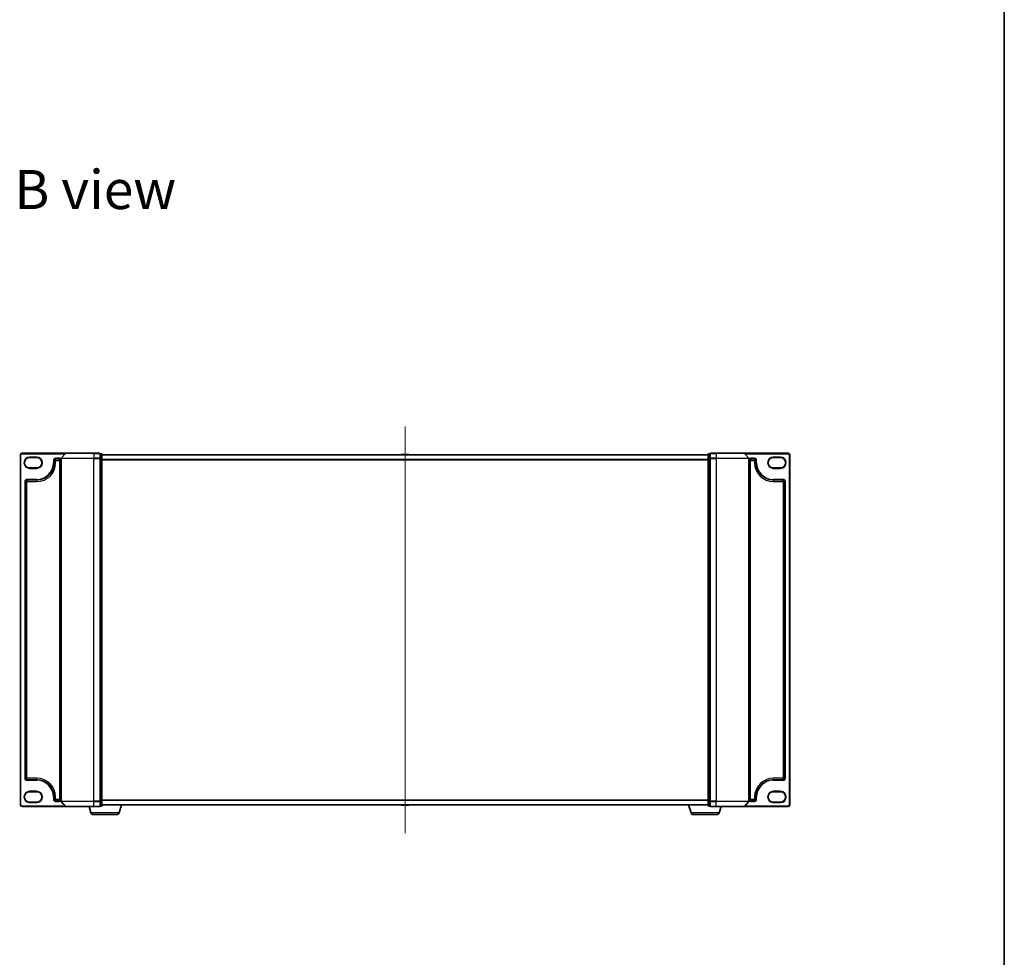
# Model space of a CAD drawing. Units: millimetres. Extents: x 7 to 8659, y 4 to 1971.
# Drawn here: x 2333 to 2950, y 796 to 1383 of the extents above; entities that cross this region are included whole.
import ezdxf

# ---------------------------------------------------------------- set-up
doc = ezdxf.new("R2010")
doc.units = ezdxf.units.MM
doc.header["$LTSCALE"] = 0.5
for name, color, linetype, lineweight in [('Border (ISO)', 7, 'Continuous', 35), ('Centerline (ISO)', 131, 'Continuous', 18), ('Symbol (ISO)', 7, 'Continuous', 18), ('Visible (ISO)', 7, 'Continuous', 35), ('Visible Narrow (ISO)', 7, 'Continuous', 25)]:
    doc.layers.add(name, color=color, linetype=linetype, lineweight=lineweight)
doc.styles.add('Note Text (TK)', font='MS PGothic.ttf')

# ---------------------------------------------------------------- blocks, each defined once
blk = doc.blocks.new('図面枠 tk図枠')
at = {"layer": 'Border (ISO)'}
blk.add_line((405.5, 289), (405.5, 8), dxfattribs=at)

msp = doc.modelspace()

# ---------------------------------------------------------------- linework, layer by layer
at = {"layer": 'Centerline (ISO)', "linetype": 'Continuous'}
msp.add_line((2574.27426, 1128.22954), (2574.27426, 873.32954), dxfattribs=at)
at = {"layer": 'Visible (ISO)'}
for p, q in [((2333.27426, 1110.52954), (2333.27426, 891.02954)), ((2361.71315, 1111.52954), (2334.27426, 1111.52954)), ((2361.48439, 1111.42363), (2358.8455, 1108.31351)), ((2361.71315, 1111.52954), (2379.27426, 1111.52954)), ((2382.97426, 1111.52954), (2379.27426, 1111.52954)), ((2383.97426, 1111.22954), (2383.27426, 1111.22954)), ((2383.27426, 1111.12363), (2383.27426, 1111.22954)), ((2383.27426, 1111.12363), (2383.27426, 1108.20338)), ((2384.27426, 1108.00929), (2384.27426, 1110.92954)), ((2764.27426, 1110.52954), (2384.27426, 1110.52954)), ((2571.9651, 1110.63853), (2571.89426, 1110.52954)), ((2576.41572, 1110.72954), (2572.13279, 1110.72954)), ((2576.58341, 1110.63853), (2576.65426, 1110.52954)), ((2764.27426, 1110.92954), (2764.27426, 1108.00929)), ((2765.27426, 1111.22954), (2764.57426, 1111.22954)), ((2765.27426, 1111.22954), (2765.27426, 1111.12363)), ((2765.27426, 1108.20338), (2765.27426, 1111.12363)), ((2769.27426, 1111.52954), (2765.57426, 1111.52954)), ((2769.27426, 1111.52954), (2786.83536, 1111.52954)), ((2814.27426, 1111.52954), (2786.83536, 1111.52954)), ((2787.06412, 1111.42363), (2789.70301, 1108.31351)), ((2815.27426, 891.02954), (2815.27426, 1110.52954)), ((2339.02426, 1108.77954), (2343.52426, 1108.77954)), ((2354.27426, 1105.52954), (2354.27426, 1107.02954)), ((2355.27426, 1108.02954), (2357.77426, 1108.02954)), ((2358.77426, 1108.11941), (2358.77426, 893.43966)), ((2383.27426, 1108.11941), (2383.27426, 1108.20338)), ((2383.27426, 1108.00929), (2383.27426, 1108.11941)), ((2383.27426, 1108.00929), (2383.27426, 893.54978)), ((2384.27426, 893.54978), (2384.27426, 1108.00929)), ((2764.27426, 1108.00929), (2764.27426, 893.54978)), ((2765.27426, 1108.20338), (2765.27426, 1108.11941)), ((2765.27426, 1108.11941), (2765.27426, 1108.00929)), ((2765.27426, 893.54978), (2765.27426, 1108.00929)), ((2789.77426, 893.43966), (2789.77426, 1108.11941)), ((2790.77426, 1108.02954), (2793.27426, 1108.02954)), ((2794.27426, 1107.02954), (2794.27426, 1105.52954)), ((2805.02426, 1108.77954), (2809.52426, 1108.77954)), ((2343.52426, 1102.27954), (2339.02426, 1102.27954)), ((2809.52426, 1102.27954), (2805.02426, 1102.27954)), ((2336.27426, 907.77954), (2336.27426, 1093.77954)), ((2337.27426, 1094.77954), (2343.52426, 1094.77954)), ((2805.02426, 1094.77954), (2811.27426, 1094.77954)), ((2812.27426, 1093.77954), (2812.27426, 907.77954)), ((2343.52426, 906.77954), (2337.27426, 906.77954)), ((2811.27426, 906.77954), (2805.02426, 906.77954)), ((2339.02426, 899.27954), (2343.52426, 899.27954)), ((2354.27426, 894.52954), (2354.27426, 896.02954)), ((2794.27426, 896.02954), (2794.27426, 894.52954)), ((2805.02426, 899.27954), (2809.52426, 899.27954)), ((2334.27426, 890.02954), (2361.71315, 890.02954)), ((2343.52426, 892.77954), (2339.02426, 892.77954)), ((2357.77426, 893.52954), (2355.27426, 893.52954)), ((2361.48439, 890.13544), (2358.8455, 893.24557)), ((2379.27426, 890.02954), (2361.71315, 890.02954)), ((2377.45356, 886.09852), (2376.27426, 890.02954)), ((2379.27426, 890.02954), (2382.97426, 890.02954)), ((2383.27426, 893.43966), (2383.27426, 893.54978)), ((2383.27426, 893.35569), (2383.27426, 893.43966)), ((2383.27426, 893.35569), (2383.27426, 890.43544)), ((2383.27426, 890.32954), (2383.27426, 890.43544)), ((2383.27426, 890.32954), (2383.97426, 890.32954)), ((2384.27426, 890.62954), (2384.27426, 893.54978)), ((2384.27426, 891.02954), (2764.27426, 891.02954)), ((2395.09495, 886.09852), (2396.57426, 891.02954)), ((2571.9651, 890.92054), (2571.89426, 891.02954)), ((2572.13279, 890.82954), (2576.41572, 890.82954)), ((2576.58341, 890.92054), (2576.65426, 891.02954)), ((2753.45356, 886.09852), (2751.97426, 891.02954)), ((2764.27426, 893.54978), (2764.27426, 890.62954)), ((2764.57426, 890.32954), (2765.27426, 890.32954)), ((2765.27426, 893.54978), (2765.27426, 893.43966)), ((2765.27426, 893.43966), (2765.27426, 893.35569)), ((2765.27426, 890.43544), (2765.27426, 893.35569)), ((2765.27426, 890.43544), (2765.27426, 890.32954)), ((2765.57426, 890.02954), (2769.27426, 890.02954)), ((2786.83536, 890.02954), (2769.27426, 890.02954)), ((2771.09495, 886.09852), (2772.27426, 890.02954)), ((2786.83536, 890.02954), (2814.27426, 890.02954)), ((2787.06412, 890.13544), (2789.70301, 893.24557)), ((2793.27426, 893.52954), (2790.77426, 893.52954)), ((2809.52426, 892.77954), (2805.02426, 892.77954)), ((2393.65821, 885.02954), (2378.8903, 885.02954)), ((2769.65821, 885.02954), (2754.8903, 885.02954))]:
    msp.add_line(p, q, dxfattribs=at)
for centre, radius, start, end in [((2334.27426, 1110.52954), 1, 90, 180), ((2361.71315, 1111.22954), 0.3, 90, 139.68589984), ((2382.97426, 1111.22954), 0.3, 0, 90), ((2383.97426, 1110.92954), 0.3, 0, 90), ((2572.13279, 1110.52954), 0.2, 90, 146.97613244), ((2576.41572, 1110.52954), 0.2, 33.02386756, 90), ((2764.57426, 1110.92954), 0.3, 90, 180), ((2765.57426, 1111.22954), 0.3, 90, 180), ((2786.83536, 1111.22954), 0.3, 40.31410016, 90), ((2814.27426, 1110.52954), 1, 0, 90), ((2339.02426, 1105.52954), 3.25, 90, 270), ((2343.52426, 1105.52954), 3.25, 270, 90), ((2343.52426, 1105.52954), 10.75, 270, 0), ((2355.27426, 1107.02954), 1, 90, 180), ((2357.77426, 1107.02954), 1, 0, 90), ((2359.07426, 1108.11941), 0.3, 139.68589984, 180), ((2789.47426, 1108.11941), 0.3, 0, 40.31410016), ((2790.77426, 1107.02954), 1, 90, 180), ((2793.27426, 1107.02954), 1, 0, 90), ((2805.02426, 1105.52954), 10.75, 180, 270), ((2805.02426, 1105.52954), 3.25, 90, 270), ((2809.52426, 1105.52954), 3.25, 270, 90), ((2337.27426, 1093.77954), 1, 90, 180), ((2811.27426, 1093.77954), 1, 0, 90), ((2337.27426, 907.77954), 1, 180, 270), ((2811.27426, 907.77954), 1, 270, 0), ((2343.52426, 896.02954), 10.75, 0, 90), ((2805.02426, 896.02954), 10.75, 90, 180), ((2339.02426, 896.02954), 3.25, 90, 270), ((2343.52426, 896.02954), 3.25, 270, 90), ((2805.02426, 896.02954), 3.25, 90, 270), ((2809.52426, 896.02954), 3.25, 270, 90), ((2334.27426, 891.02954), 1, 180, 270), ((2355.27426, 894.52954), 1, 180, 270), ((2357.77426, 894.52954), 1, 270, 0), ((2359.07426, 893.43966), 0.3, 180, 220.31410016), ((2361.71315, 890.32954), 0.3, 220.31410016, 270), ((2382.97426, 890.32954), 0.3, 270, 0), ((2383.97426, 890.62954), 0.3, 270, 0), ((2572.13279, 891.02954), 0.2, 213.02386756, 270), ((2576.41572, 891.02954), 0.2, 270, 326.97613244), ((2764.57426, 890.62954), 0.3, 180, 270), ((2765.57426, 890.32954), 0.3, 180, 270), ((2786.83536, 890.32954), 0.3, 270, 319.68589984), ((2789.47426, 893.43966), 0.3, 319.68589984, 0), ((2790.77426, 894.52954), 1, 180, 270), ((2793.27426, 894.52954), 1, 270, 0), ((2814.27426, 891.02954), 1, 270, 0), ((2378.8903, 886.52954), 1.5, 196.69924423, 270), ((2393.65821, 886.52954), 1.5, 270, 343.30075577), ((2754.8903, 886.52954), 1.5, 196.69924423, 270), ((2769.65821, 886.52954), 1.5, 270, 343.30075577)]:
    msp.add_arc(centre, radius, start, end, dxfattribs=at)
at = {"layer": 'Visible Narrow (ISO)'}
for p, q in [((2333.27426, 1110.52954), (2333.57426, 1110.52954)), ((2333.57426, 891.02954), (2333.57426, 1110.52954)), ((2334.27426, 1111.52954), (2334.27426, 1111.22954)), ((2334.27426, 1111.22954), (2361.31971, 1111.22954)), ((2379.27426, 1111.42363), (2361.48439, 1111.42363)), ((2379.27426, 1111.42363), (2379.27426, 1111.52954)), ((2379.27426, 1111.42363), (2382.97426, 1111.42363)), ((2379.27426, 1111.42363), (2379.27426, 1108.31351)), ((2382.97426, 1111.42363), (2382.97426, 1111.52954)), ((2382.97426, 1111.42363), (2382.97426, 1108.31351)), ((2383.27426, 1111.12363), (2383.97426, 1111.12363)), ((2383.97426, 1111.12363), (2383.97426, 1111.22954)), ((2383.97426, 1111.12363), (2383.97426, 1108.20338)), ((2576.58341, 1110.63853), (2571.9651, 1110.63853)), ((2764.57426, 1111.22954), (2764.57426, 1111.12363)), ((2764.57426, 1108.20338), (2764.57426, 1111.12363)), ((2764.57426, 1111.12363), (2765.27426, 1111.12363)), ((2765.57426, 1111.52954), (2765.57426, 1111.42363)), ((2765.57426, 1111.42363), (2769.27426, 1111.42363)), ((2765.57426, 1108.31351), (2765.57426, 1111.42363)), ((2769.27426, 1111.42363), (2769.27426, 1111.52954)), ((2787.06412, 1111.42363), (2769.27426, 1111.42363)), ((2769.27426, 1111.42363), (2769.27426, 1108.31351)), ((2787.2288, 1111.22954), (2814.27426, 1111.22954)), ((2814.27426, 1111.52954), (2814.27426, 1111.22954)), ((2814.97426, 1110.52954), (2814.97426, 891.02954)), ((2815.27426, 1110.52954), (2814.97426, 1110.52954)), ((2339.02426, 1109.07954), (2339.02426, 1108.77954)), ((2343.52426, 1109.07954), (2339.02426, 1109.07954)), ((2343.52426, 1109.07954), (2343.52426, 1108.77954)), ((2353.97426, 1107.02954), (2353.97426, 1105.52954)), ((2353.97426, 1107.02954), (2354.27426, 1107.02954)), ((2353.97426, 1105.52954), (2354.27426, 1105.52954)), ((2355.27426, 1107.02954), (2354.27426, 1107.02954)), ((2354.27426, 1105.52954), (2355.27426, 1105.52954)), ((2357.77426, 1108.32954), (2355.27426, 1108.32954)), ((2355.27426, 1108.32954), (2355.27426, 1108.02954)), ((2355.27426, 1108.02954), (2355.27426, 1107.02954)), ((2355.27426, 1107.02954), (2357.77426, 1107.02954)), ((2355.27426, 1105.52954), (2355.27426, 1107.02954)), ((2357.77426, 1108.32954), (2357.77426, 1108.02954)), ((2357.77426, 1107.02954), (2357.77426, 1108.02954)), ((2358.77426, 1107.02954), (2357.77426, 1107.02954)), ((2357.77426, 1107.02954), (2357.77426, 894.52954)), ((2379.27426, 1108.11941), (2358.77426, 1108.11941)), ((2358.8455, 1108.31351), (2379.27426, 1108.31351)), ((2382.97426, 1108.31351), (2379.27426, 1108.31351)), ((2379.27426, 1108.31351), (2379.27426, 1108.11941)), ((2379.27426, 1108.11941), (2382.97426, 1108.11941)), ((2379.27426, 893.43966), (2379.27426, 1108.11941)), ((2382.97426, 1108.11941), (2382.97426, 1108.31351)), ((2382.97426, 1108.11941), (2383.27426, 1108.11941)), ((2382.97426, 1108.11941), (2382.97426, 893.43966)), ((2383.97426, 1108.20338), (2383.27426, 1108.20338)), ((2383.27426, 1108.00929), (2383.97426, 1108.00929)), ((2383.97426, 1108.00929), (2383.97426, 1108.20338)), ((2383.97426, 1108.00929), (2384.27426, 1108.00929)), ((2383.97426, 1108.00929), (2383.97426, 893.54978)), ((2384.27426, 1110.42159), (2764.27426, 1110.42159)), ((2764.27426, 1107.61298), (2384.27426, 1107.61298)), ((2384.27426, 1107.42092), (2764.27426, 1107.42092)), ((2764.27426, 1108.00929), (2764.57426, 1108.00929)), ((2764.57426, 1108.20338), (2764.57426, 1108.00929)), ((2765.27426, 1108.20338), (2764.57426, 1108.20338)), ((2764.57426, 893.54978), (2764.57426, 1108.00929)), ((2764.57426, 1108.00929), (2765.27426, 1108.00929)), ((2765.27426, 1108.11941), (2765.57426, 1108.11941)), ((2769.27426, 1108.31351), (2765.57426, 1108.31351)), ((2765.57426, 1108.31351), (2765.57426, 1108.11941)), ((2765.57426, 1108.11941), (2769.27426, 1108.11941)), ((2765.57426, 893.43966), (2765.57426, 1108.11941)), ((2769.27426, 1108.31351), (2769.27426, 1108.11941)), ((2769.27426, 1108.31351), (2789.70301, 1108.31351)), ((2789.77426, 1108.11941), (2769.27426, 1108.11941)), ((2769.27426, 1108.11941), (2769.27426, 893.43966)), ((2790.77426, 1107.02954), (2789.77426, 1107.02954)), ((2793.27426, 1108.32954), (2790.77426, 1108.32954)), ((2790.77426, 1108.32954), (2790.77426, 1108.02954)), ((2790.77426, 1108.02954), (2790.77426, 1107.02954)), ((2790.77426, 1107.02954), (2793.27426, 1107.02954)), ((2790.77426, 894.52954), (2790.77426, 1107.02954)), ((2793.27426, 1108.32954), (2793.27426, 1108.02954)), ((2793.27426, 1107.02954), (2793.27426, 1108.02954)), ((2794.27426, 1107.02954), (2793.27426, 1107.02954)), ((2793.27426, 1107.02954), (2793.27426, 1105.52954)), ((2794.27426, 1105.52954), (2793.27426, 1105.52954)), ((2794.57426, 1107.02954), (2794.27426, 1107.02954)), ((2794.57426, 1105.52954), (2794.27426, 1105.52954)), ((2794.57426, 1105.52954), (2794.57426, 1107.02954)), ((2809.52426, 1109.07954), (2805.02426, 1109.07954)), ((2805.02426, 1109.07954), (2805.02426, 1108.77954)), ((2809.52426, 1109.07954), (2809.52426, 1108.77954)), ((2339.02426, 1101.97954), (2339.02426, 1102.27954)), ((2339.02426, 1101.97954), (2343.52426, 1101.97954)), ((2343.52426, 1102.27954), (2343.52426, 1101.97954)), ((2805.02426, 1102.27954), (2805.02426, 1101.97954)), ((2805.02426, 1101.97954), (2809.52426, 1101.97954)), ((2809.52426, 1101.97954), (2809.52426, 1102.27954)), ((2335.97426, 1093.77954), (2335.97426, 907.77954)), ((2335.97426, 1093.77954), (2336.27426, 1093.77954)), ((2337.27426, 1093.77954), (2336.27426, 1093.77954)), ((2343.52426, 1095.07954), (2337.27426, 1095.07954)), ((2337.27426, 1095.07954), (2337.27426, 1094.77954)), ((2337.27426, 1094.77954), (2337.27426, 1093.77954)), ((2337.27426, 1093.77954), (2343.52426, 1093.77954)), ((2337.27426, 907.77954), (2337.27426, 1093.77954)), ((2343.52426, 1095.07954), (2343.52426, 1094.77954)), ((2343.52426, 1094.77954), (2343.52426, 1093.77954)), ((2811.27426, 1095.07954), (2805.02426, 1095.07954)), ((2805.02426, 1095.07954), (2805.02426, 1094.77954)), ((2805.02426, 1094.77954), (2805.02426, 1093.77954)), ((2805.02426, 1093.77954), (2811.27426, 1093.77954)), ((2811.27426, 1095.07954), (2811.27426, 1094.77954)), ((2811.27426, 1093.77954), (2811.27426, 1094.77954)), ((2812.27426, 1093.77954), (2811.27426, 1093.77954)), ((2811.27426, 1093.77954), (2811.27426, 907.77954)), ((2812.57426, 1093.77954), (2812.27426, 1093.77954)), ((2812.57426, 907.77954), (2812.57426, 1093.77954)), ((2335.97426, 907.77954), (2336.27426, 907.77954)), ((2336.27426, 907.77954), (2337.27426, 907.77954)), ((2343.52426, 907.77954), (2337.27426, 907.77954)), ((2337.27426, 907.77954), (2337.27426, 906.77954)), ((2343.52426, 906.77954), (2343.52426, 907.77954)), ((2805.02426, 906.77954), (2805.02426, 907.77954)), ((2811.27426, 907.77954), (2805.02426, 907.77954)), ((2811.27426, 906.77954), (2811.27426, 907.77954)), ((2811.27426, 907.77954), (2812.27426, 907.77954)), ((2812.57426, 907.77954), (2812.27426, 907.77954)), ((2337.27426, 906.47954), (2337.27426, 906.77954)), ((2337.27426, 906.47954), (2343.52426, 906.47954)), ((2343.52426, 906.47954), (2343.52426, 906.77954)), ((2805.02426, 906.47954), (2805.02426, 906.77954)), ((2805.02426, 906.47954), (2811.27426, 906.47954)), ((2811.27426, 906.47954), (2811.27426, 906.77954)), ((2343.52426, 899.57954), (2339.02426, 899.57954)), ((2339.02426, 899.57954), (2339.02426, 899.27954)), ((2343.52426, 899.27954), (2343.52426, 899.57954)), ((2353.97426, 896.02954), (2353.97426, 894.52954)), ((2353.97426, 896.02954), (2354.27426, 896.02954)), ((2354.27426, 896.02954), (2355.27426, 896.02954)), ((2355.27426, 894.52954), (2355.27426, 896.02954)), ((2794.27426, 896.02954), (2793.27426, 896.02954)), ((2793.27426, 896.02954), (2793.27426, 894.52954)), ((2794.57426, 896.02954), (2794.27426, 896.02954)), ((2794.57426, 894.52954), (2794.57426, 896.02954)), ((2805.02426, 899.27954), (2805.02426, 899.57954)), ((2809.52426, 899.57954), (2805.02426, 899.57954)), ((2809.52426, 899.57954), (2809.52426, 899.27954)), ((2333.27426, 891.02954), (2333.57426, 891.02954)), ((2361.31971, 890.32954), (2334.27426, 890.32954)), ((2334.27426, 890.02954), (2334.27426, 890.32954)), ((2339.02426, 892.47954), (2339.02426, 892.77954)), ((2339.02426, 892.47954), (2343.52426, 892.47954)), ((2343.52426, 892.47954), (2343.52426, 892.77954)), ((2353.97426, 894.52954), (2354.27426, 894.52954)), ((2354.27426, 894.52954), (2355.27426, 894.52954)), ((2357.77426, 894.52954), (2355.27426, 894.52954)), ((2355.27426, 894.52954), (2355.27426, 893.52954)), ((2355.27426, 893.22954), (2355.27426, 893.52954)), ((2355.27426, 893.22954), (2357.77426, 893.22954)), ((2357.77426, 893.52954), (2357.77426, 894.52954)), ((2357.77426, 894.52954), (2358.77426, 894.52954)), ((2357.77426, 893.22954), (2357.77426, 893.52954)), ((2358.77426, 893.43966), (2379.27426, 893.43966)), ((2379.27426, 893.24557), (2358.8455, 893.24557)), ((2361.48439, 890.13544), (2379.27426, 890.13544)), ((2382.97426, 893.43966), (2379.27426, 893.43966)), ((2379.27426, 893.24557), (2379.27426, 893.43966)), ((2379.27426, 893.24557), (2382.97426, 893.24557)), ((2379.27426, 890.13544), (2379.27426, 893.24557)), ((2382.97426, 890.13544), (2379.27426, 890.13544)), ((2379.27426, 890.13544), (2379.27426, 890.02954)), ((2383.27426, 893.43966), (2382.97426, 893.43966)), ((2382.97426, 893.24557), (2382.97426, 893.43966)), ((2382.97426, 893.24557), (2382.97426, 890.13544)), ((2382.97426, 890.02954), (2382.97426, 890.13544)), ((2383.97426, 893.54978), (2383.27426, 893.54978)), ((2383.27426, 893.35569), (2383.97426, 893.35569)), ((2383.97426, 890.43544), (2383.27426, 890.43544)), ((2384.27426, 893.54978), (2383.97426, 893.54978)), ((2383.97426, 893.35569), (2383.97426, 893.54978)), ((2383.97426, 893.35569), (2383.97426, 890.43544)), ((2383.97426, 890.32954), (2383.97426, 890.43544)), ((2764.27426, 894.13815), (2384.27426, 894.13815)), ((2384.27426, 893.9461), (2764.27426, 893.9461)), ((2764.27426, 891.13748), (2384.27426, 891.13748)), ((2571.9651, 890.92054), (2576.58341, 890.92054)), ((2764.57426, 893.54978), (2764.27426, 893.54978)), ((2764.57426, 893.54978), (2764.57426, 893.35569)), ((2765.27426, 893.54978), (2764.57426, 893.54978)), ((2764.57426, 890.43544), (2764.57426, 893.35569)), ((2764.57426, 893.35569), (2765.27426, 893.35569)), ((2764.57426, 890.43544), (2764.57426, 890.32954)), ((2765.27426, 890.43544), (2764.57426, 890.43544)), ((2765.57426, 893.43966), (2765.27426, 893.43966)), ((2769.27426, 893.43966), (2765.57426, 893.43966)), ((2765.57426, 893.43966), (2765.57426, 893.24557)), ((2765.57426, 893.24557), (2769.27426, 893.24557)), ((2765.57426, 890.13544), (2765.57426, 893.24557)), ((2769.27426, 890.13544), (2765.57426, 890.13544)), ((2765.57426, 890.13544), (2765.57426, 890.02954)), ((2769.27426, 893.24557), (2769.27426, 893.43966)), ((2769.27426, 893.43966), (2789.77426, 893.43966)), ((2789.70301, 893.24557), (2769.27426, 893.24557)), ((2769.27426, 890.13544), (2769.27426, 893.24557)), ((2769.27426, 890.13544), (2769.27426, 890.02954)), ((2769.27426, 890.13544), (2787.06412, 890.13544)), ((2814.27426, 890.32954), (2787.2288, 890.32954)), ((2789.77426, 894.52954), (2790.77426, 894.52954)), ((2793.27426, 894.52954), (2790.77426, 894.52954)), ((2790.77426, 894.52954), (2790.77426, 893.52954)), ((2790.77426, 893.22954), (2790.77426, 893.52954)), ((2790.77426, 893.22954), (2793.27426, 893.22954)), ((2793.27426, 893.52954), (2793.27426, 894.52954)), ((2793.27426, 894.52954), (2794.27426, 894.52954)), ((2793.27426, 893.22954), (2793.27426, 893.52954)), ((2794.57426, 894.52954), (2794.27426, 894.52954)), ((2805.02426, 892.47954), (2805.02426, 892.77954)), ((2805.02426, 892.47954), (2809.52426, 892.47954)), ((2809.52426, 892.47954), (2809.52426, 892.77954)), ((2814.27426, 890.02954), (2814.27426, 890.32954)), ((2815.27426, 891.02954), (2814.97426, 891.02954)), ((2395.09495, 886.09852), (2377.45356, 886.09852)), ((2771.09495, 886.09852), (2753.45356, 886.09852))]:
    msp.add_line(p, q, dxfattribs=at)
for centre, radius, start, end in [((2334.27426, 1110.52954), 0.7, 90, 180), ((2814.27426, 1110.52954), 0.7, 0, 90), ((2339.02426, 1105.52954), 3.55, 90, 270), ((2343.52426, 1105.52954), 3.55, 270, 90), ((2343.52426, 1105.52954), 10.45, 270, 0), ((2343.52426, 1105.52954), 11.75, 270, 0), ((2355.27426, 1107.02954), 1.3, 90, 180), ((2357.77426, 1107.02954), 1.3, 39.71513723, 90), ((2790.77426, 1107.02954), 1.3, 90, 140.28486277), ((2793.27426, 1107.02954), 1.3, 0, 90), ((2805.02426, 1105.52954), 11.75, 180, 270), ((2805.02426, 1105.52954), 10.45, 180, 270), ((2805.02426, 1105.52954), 3.55, 90, 270), ((2809.52426, 1105.52954), 3.55, 270, 90), ((2337.27426, 1093.77954), 1.3, 90, 180), ((2811.27426, 1093.77954), 1.3, 0, 90), ((2337.27426, 907.77954), 1.3, 180, 270), ((2343.52426, 896.02954), 11.75, 0, 90), ((2805.02426, 896.02954), 11.75, 90, 180), ((2811.27426, 907.77954), 1.3, 270, 0), ((2343.52426, 896.02954), 10.45, 0, 90), ((2805.02426, 896.02954), 10.45, 90, 180), ((2339.02426, 896.02954), 3.55, 90, 270), ((2343.52426, 896.02954), 3.55, 270, 90), ((2805.02426, 896.02954), 3.55, 90, 270), ((2809.52426, 896.02954), 3.55, 270, 90), ((2334.27426, 891.02954), 0.7, 180, 270), ((2355.27426, 894.52954), 1.3, 180, 270), ((2357.77426, 894.52954), 1.3, 270, 320.28486277), ((2790.77426, 894.52954), 1.3, 219.71513723, 270), ((2793.27426, 894.52954), 1.3, 270, 0), ((2814.27426, 891.02954), 0.7, 270, 0)]:
    msp.add_arc(centre, radius, start, end, dxfattribs=at)
for centre, major_axis, start_param, end_param in [((2382.97426, 1111.22954), (0.3, 0), 0, 1.570796327), ((2383.97426, 1110.92954), (0.3, 0), 0, 1.570796327), ((2764.57426, 1110.92954), (-0.3, 0), 4.71238898, 6.283185307), ((2765.57426, 1111.22954), (-0.3, 0), 4.71238898, 6.283185307), ((2382.97426, 1108.11941), (0.3, 0), 0, 1.570796327), ((2383.97426, 1108.00929), (0.3, 0), 0, 1.570796327), ((2764.57426, 1108.00929), (-0.3, 0), 4.71238898, 6.283185307), ((2765.57426, 1108.11941), (-0.3, 0), 4.71238898, 6.283185307), ((2382.97426, 893.43966), (0.3, 0), 4.71238898, 6.283185307), ((2382.97426, 890.32954), (0.3, 0), 4.71238898, 6.283185307), ((2383.97426, 893.54978), (0.3, 0), 4.71238898, 6.283185307), ((2383.97426, 890.62954), (0.3, 0), 4.71238898, 6.283185307), ((2764.57426, 893.54978), (-0.3, 0), 0, 1.570796327), ((2764.57426, 890.62954), (-0.3, 0), 0, 1.570796327), ((2765.57426, 893.43966), (-0.3, 0), 0, 1.570796327), ((2765.57426, 890.32954), (-0.3, 0), 0, 1.570796327)]:
    msp.add_ellipse(centre, major_axis=major_axis, ratio=0.646977448, start_param=start_param, end_param=end_param, dxfattribs=at)

# ---------------------------------------------------------------- block references
at = {"xscale": 7, "yscale": 7, "zscale": 7}
msp.add_blockref('図面枠 tk図枠', (111.25, -52), dxfattribs=at)

# ---------------------------------------------------------------- texts
at = {"layer": 'Symbol (ISO)', "color": 7, "insert": (2329.43647, 1276.79341), "char_height": 24.4999996, "attachment_point": 4, "line_spacing_factor": 1.5, "style": 'Note Text (TK)'}
msp.add_mtext('\\fMS PGothic|b0|i0;{\\H24.5000;B view}', dxfattribs=at)

doc.saveas('drawing.dxf')
